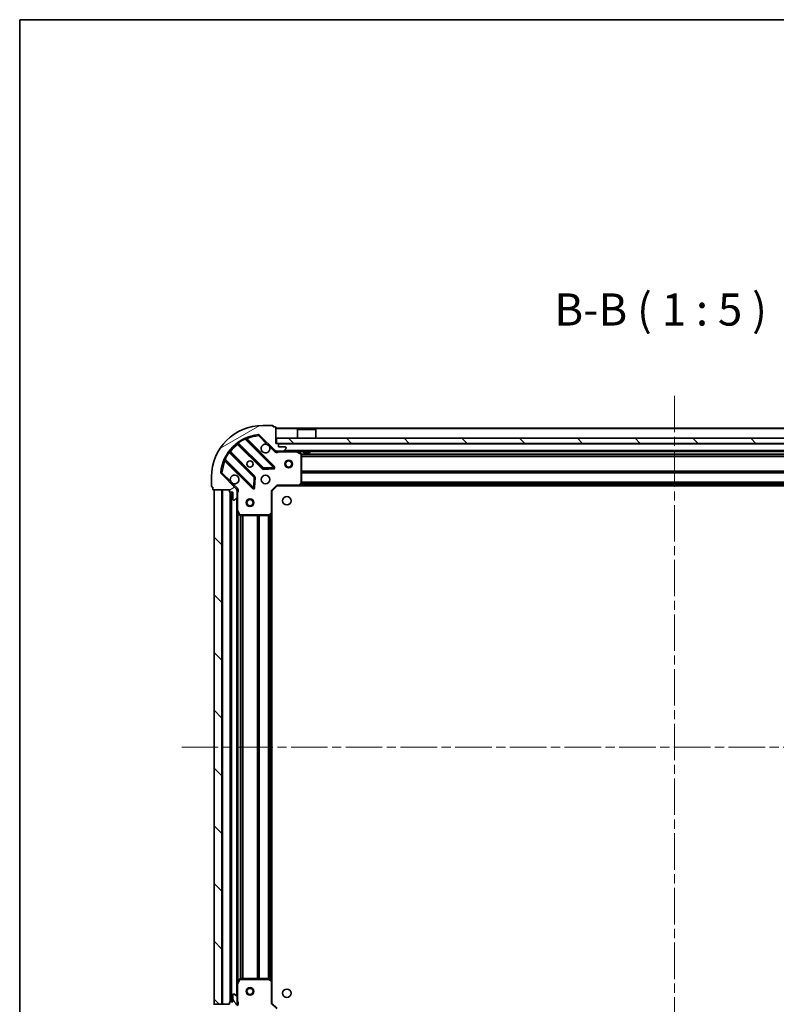
# Model space of a CAD drawing. Units: millimetres. Extents: x 0 to 8662, y 0 to 1405.
# Drawn here: x 988 to 1282, y 1022 to 1405 of the extents above; entities that cross this region are included whole.
import ezdxf

# ---------------------------------------------------------------- set-up
doc = ezdxf.new("R2010")
doc.units = ezdxf.units.MM
doc.header["$LTSCALE"] = 2.5
doc.linetypes.add('CHAIN', pattern=[0.3543, 0.2362, -0.0295, 0.0591, -0.0295])
doc.layers.get('Defpoints').update_dxf_attribs({"lineweight": 25})
for name, color, linetype, lineweight in [('Border (ISO)', 7, 'Continuous', 35), ('Centerline (ISO)', 131, 'Continuous', 18), ('Dimension (ISO)', 7, 'Continuous', 18), ('Dimension (ISO) @ 1', 7, 'Continuous', 18), ('Hatch (ISO)', 1, 'Continuous', 18), ('Symbol (ISO)', 7, 'Continuous', 18), ('Visible (ISO)', 7, 'Continuous', 35), ('Visible Narrow (ISO)', 7, 'Continuous', 25)]:
    doc.layers.add(name, color=color, linetype=linetype, lineweight=lineweight)
doc.styles.add('Note Text (TK)', font='MS PGothic.ttf')
doc.dimstyles.new('Default - Method 1b (TK)', dxfattribs={"dimscale": 2.5, "dimtxt": 2.5, "dimasz": 2.5, "dimexe": 1, "dimexo": 1.5, "dimgap": 1, "dimtad": 1, "dimrnd": 1e-08, "dimdsep": 46, "dimtxsty": 'Note Text (TK)', "dimcen": 0.09, "dimdle": 5, "dimclrd": 100, "dimclre": 100, "dimclrt": 7, "dimadec": 1, "dimazin": 1, "dimtfac": 1, "dimtmove": 0, "dimatfit": 3, "dimfxl": 1, "dimtolj": 1, "dimlwd": -1, "dimlwe": -1, "dimarcsym": 0})
pattern_1 = [(135.0002, (915, -40), (-11.22528, -11.22536), [])]

# ---------------------------------------------------------------- blocks, each defined once
blk = doc.blocks.new('図面枠 tk図枠')
at = {"layer": 'Border (ISO)'}
for q in [(405.5, 289), (14.5, 8)]:
    blk.add_line((14.5, 289), q, dxfattribs=at)
blk = doc.blocks.new('*D34')
at = {"layer": 'Defpoints', "color": 0}
for p in [(1085.53, 1022.79), (1398.53, 1022.79), (1398.53, 927.79)]:
    blk.add_point(p, dxfattribs=at)
at = {"layer": 'Dimension (ISO)', "color": 100}
for p, q in [((1085.53, 1015.29), (1085.53, 922.79)), ((1398.53, 1015.29), (1398.53, 922.79)), ((1098.03, 927.79), (1386.03, 927.79))]:
    blk.add_line(p, q, dxfattribs=at)
for points in [[(1098.03, 929.87), (1098.03, 925.71), (1085.53, 927.79)], [(1386.03, 929.87), (1386.03, 925.71), (1398.53, 927.79)]]:
    blk.add_solid(points, dxfattribs=at)
at = {"layer": 'Dimension (ISO)', "color": 7, "insert": (1229.32, 939.04), "char_height": 12.5, "attachment_point": 4, "style": 'Note Text (TK)'}
blk.add_mtext('\\A1;313', dxfattribs=at)

msp = doc.modelspace()

# ---------------------------------------------------------------- hatches: boundary and pattern name
at = {"layer": 'Hatch (ISO)'}
h = msp.add_hatch(dxfattribs=at)
h.set_pattern_fill('ANSI31', color=256, scale=127, angle=-14.999978, style=0)
h.set_pattern_definition([(30, (915, -40), (-7.9375, 13.74815), [])])
edge = h.paths.add_edge_path()
edge.add_line((1069.0319, 1222.2915), (1069.0319, 1221.5915))
edge.add_ellipse((1069.3319, 1221.5915), major_axis=(0, -0.3), ratio=1, start_angle=270, end_angle=360)
edge.add_line((1069.3319, 1221.2915), (1070.3319, 1221.2915))
edge.add_line((1070.3319, 1221.2915), (1070.3319, 1218.5915))
edge.add_ellipse((1070.6319, 1218.5915), major_axis=(0, -0.3), ratio=1, start_angle=270, end_angle=360)
edge.add_line((1070.6319, 1218.2915), (1070.8248, 1218.2915))
edge.add_ellipse((1070.8248, 1218.7915), major_axis=(0.5, 0), ratio=1, start_angle=270, end_angle=315)
edge.add_line((1071.1783, 1218.438), (1071.8855, 1219.1451))
edge.add_ellipse((1071.5319, 1219.4987), major_axis=(0.3536, 0.3536), ratio=1, start_angle=270, end_angle=315)
edge.add_line((1072.0319, 1219.4987), (1072.0319, 1221.8773))
edge.add_ellipse((1071.0319, 1221.8773), major_axis=(0, 1), ratio=1, start_angle=270, end_angle=315)
edge.add_line((1071.739, 1222.5844), (1065.761, 1228.5624))
edge.add_ellipse((1066.1146, 1228.916), major_axis=(-0.3536, 0.3536), ratio=1, start_angle=39.172893, end_angle=90, ccw=False)
edge.add_ellipse((1082.0319, 1227.2915), major_axis=(1.6752, 16.4147), ratio=1, start_angle=11.654213, end_angle=90, ccw=False)
edge.add_ellipse((1080.4075, 1243.2089), major_axis=(0.4974, 0.0508), ratio=1, start_angle=39.172893, end_angle=90, ccw=False)
edge.add_line((1080.761, 1243.5624), (1086.739, 1237.5844))
edge.add_ellipse((1087.4461, 1238.2915), major_axis=(0.7071, -0.7071), ratio=1, start_angle=270, end_angle=315)
edge.add_line((1087.4461, 1237.2915), (1089.8248, 1237.2915))
edge.add_ellipse((1089.8248, 1237.7915), major_axis=(0.5, 0), ratio=1, start_angle=270, end_angle=315)
edge.add_line((1090.1783, 1237.438), (1090.8855, 1238.1451))
edge.add_ellipse((1090.5319, 1238.4987), major_axis=(0.3536, 0.3536), ratio=1, start_angle=270, end_angle=315)
edge.add_line((1091.0319, 1238.4987), (1091.0319, 1238.6915))
edge.add_ellipse((1090.7319, 1238.6915), major_axis=(0, 0.3), ratio=1, start_angle=270, end_angle=360)
edge.add_line((1090.7319, 1238.9915), (1088.0319, 1238.9915))
edge.add_line((1088.0319, 1238.9915), (1088.0319, 1239.9915))
edge.add_ellipse((1087.7319, 1239.9915), major_axis=(0, 0.3), ratio=1, start_angle=270, end_angle=360)
edge.add_line((1087.7319, 1240.2915), (1087.0319, 1240.2915))
edge.add_line((1087.0319, 1240.2915), (1087.0319, 1246.4915))
edge.add_ellipse((1086.7319, 1246.4915), major_axis=(0, 0.3), ratio=1, start_angle=270, end_angle=360)
edge.add_line((1086.7319, 1246.7915), (1086.0319, 1246.7915))
edge.add_line((1086.0319, 1246.7915), (1086.0319, 1246.9915))
edge.add_ellipse((1085.7319, 1246.9915), major_axis=(0, 0.3), ratio=1, start_angle=270, end_angle=360)
edge.add_line((1085.7319, 1247.2915), (1082.0319, 1247.2915))
edge.add_ellipse((1082.0319, 1227.2915), major_axis=(-20, 0), ratio=1, start_angle=270, end_angle=360)
edge.add_line((1062.0319, 1227.2915), (1062.0319, 1223.5915))
edge.add_ellipse((1062.3319, 1223.5915), major_axis=(0, -0.3), ratio=1, start_angle=270, end_angle=360)
edge.add_line((1062.3319, 1223.2915), (1062.5319, 1223.2915))
edge.add_line((1062.5319, 1223.2915), (1062.5319, 1222.5915))
edge.add_ellipse((1062.8319, 1222.5915), major_axis=(0, -0.3), ratio=1, start_angle=270, end_angle=360)
edge.add_line((1062.8319, 1222.2915), (1069.0319, 1222.2915))
h = msp.add_hatch(dxfattribs=at)
h.set_pattern_fill('ANSI31', color=256, scale=127, angle=90.00021, style=0)
h.set_pattern_definition(pattern_1)
h.paths.add_polyline_path([(1087.2819, 1242.2915), (1087.2819, 1240.2915), (1396.7819, 1240.2915), (1396.7819, 1242.2915)])
h = msp.add_hatch(dxfattribs=at)
h.set_pattern_fill('ANSI31', color=256, scale=127, angle=90.00021, style=0)
h.set_pattern_definition(pattern_1)
h.paths.add_polyline_path([(1063.0319, 1222.2915), (1063.0319, 1022.2915), (1066.0319, 1022.2915), (1066.0319, 1222.2915)])
h = msp.add_hatch(dxfattribs=at)
h.set_pattern_fill('ANSI31', color=256, scale=127, angle=75.000175, style=0)
h.set_pattern_definition([(120.0002, (915, -40), (-13.74813, -7.93754), [])])
edge = h.paths.add_edge_path()
edge.add_line((1087.0319, 1004.2915), (1087.7319, 1004.2915))
edge.add_ellipse((1087.7319, 1004.5915), major_axis=(0.3, 0), ratio=1, start_angle=270, end_angle=360)
edge.add_line((1088.0319, 1004.5915), (1088.0319, 1005.5915))
edge.add_line((1088.0319, 1005.5915), (1090.7319, 1005.5915))
edge.add_ellipse((1090.7319, 1005.8915), major_axis=(0.3, 0), ratio=1, start_angle=270, end_angle=360)
edge.add_line((1091.0319, 1005.8915), (1091.0319, 1006.0844))
edge.add_ellipse((1090.5319, 1006.0844), major_axis=(0, 0.5), ratio=1, start_angle=270, end_angle=315)
edge.add_line((1090.8855, 1006.438), (1090.1783, 1007.1451))
edge.add_ellipse((1089.8248, 1006.7915), major_axis=(-0.3536, 0.3536), ratio=1, start_angle=270, end_angle=315)
edge.add_line((1089.8248, 1007.2915), (1087.4461, 1007.2915))
edge.add_ellipse((1087.4461, 1006.2915), major_axis=(-1, 0), ratio=1, start_angle=270, end_angle=315)
edge.add_line((1086.739, 1006.9987), (1080.761, 1001.0207))
edge.add_ellipse((1080.4075, 1001.3742), major_axis=(-0.3536, -0.3536), ratio=1, start_angle=39.172893, end_angle=90, ccw=False)
edge.add_ellipse((1082.0319, 1017.2915), major_axis=(-16.4147, 1.6752), ratio=1, start_angle=11.654213, end_angle=90, ccw=False)
edge.add_ellipse((1066.1146, 1015.6671), major_axis=(-0.0508, 0.4974), ratio=1, start_angle=39.172893, end_angle=90, ccw=False)
edge.add_line((1065.761, 1016.0207), (1071.739, 1021.9987))
edge.add_ellipse((1071.0319, 1022.7058), major_axis=(0.7071, 0.7071), ratio=1, start_angle=270, end_angle=315)
edge.add_line((1072.0319, 1022.7058), (1072.0319, 1025.0844))
edge.add_ellipse((1071.5319, 1025.0844), major_axis=(0, 0.5), ratio=1, start_angle=270, end_angle=315)
edge.add_line((1071.8855, 1025.438), (1071.1783, 1026.1451))
edge.add_ellipse((1070.8248, 1025.7915), major_axis=(-0.3536, 0.3536), ratio=1, start_angle=270, end_angle=315)
edge.add_line((1070.8248, 1026.2915), (1070.6319, 1026.2915))
edge.add_ellipse((1070.6319, 1025.9915), major_axis=(-0.3, 0), ratio=1, start_angle=270, end_angle=360)
edge.add_line((1070.3319, 1025.9915), (1070.3319, 1023.2915))
edge.add_line((1070.3319, 1023.2915), (1069.3319, 1023.2915))
edge.add_ellipse((1069.3319, 1022.9915), major_axis=(-0.3, 0), ratio=1, start_angle=270, end_angle=360)
edge.add_line((1069.0319, 1022.9915), (1069.0319, 1022.2915))
edge.add_line((1069.0319, 1022.2915), (1062.8319, 1022.2915))
edge.add_ellipse((1062.8319, 1021.9915), major_axis=(-0.3, 0), ratio=1, start_angle=270, end_angle=360)
edge.add_line((1062.5319, 1021.9915), (1062.5319, 1021.2915))
edge.add_line((1062.5319, 1021.2915), (1062.3319, 1021.2915))
edge.add_ellipse((1062.3319, 1020.9915), major_axis=(-0.3, 0), ratio=1, start_angle=270, end_angle=360)
edge.add_line((1062.0319, 1020.9915), (1062.0319, 1017.2915))
edge.add_ellipse((1082.0319, 1017.2915), major_axis=(0, -20), ratio=1, start_angle=270, end_angle=360)
edge.add_line((1082.0319, 997.2915), (1085.7319, 997.2915))
edge.add_ellipse((1085.7319, 997.5915), major_axis=(0.3, 0), ratio=1, start_angle=270, end_angle=360)
edge.add_line((1086.0319, 997.5915), (1086.0319, 997.7915))
edge.add_line((1086.0319, 997.7915), (1086.7319, 997.7915))
edge.add_ellipse((1086.7319, 998.0915), major_axis=(0.3, 0), ratio=1, start_angle=270, end_angle=360)
edge.add_line((1087.0319, 998.0915), (1087.0319, 1004.2915))

# ---------------------------------------------------------------- linework, layer by layer
at = {"layer": 'Centerline (ISO)', "linetype": 'CHAIN', "ltscale": 23.990969}
for p, q in [((1242.0319, 1258.7915), (1242.0319, 985.7915)), ((1050.5319, 1122.2915), (1433.5319, 1122.2915))]:
    msp.add_line(p, q, dxfattribs=at)
at = {"layer": 'Visible (ISO)'}
for p, q in [((1085.7319, 1247.2915), (1082.0319, 1247.2915)), ((1086.0319, 1246.7915), (1086.0319, 1246.9915)), ((1086.7319, 1246.7915), (1086.0319, 1246.7915)), ((1087.0319, 1240.2915), (1087.0319, 1246.4915)), ((1397.0319, 1246.2915), (1087.0319, 1246.2915)), ((1095.5319, 1245.7915), (1095.4319, 1245.6915)), ((1102.6319, 1245.6915), (1095.4319, 1245.6915)), ((1095.4319, 1242.2915), (1095.4319, 1245.6915)), ((1095.5319, 1245.7915), (1102.5319, 1245.7915)), ((1102.5319, 1245.7915), (1102.6319, 1245.6915)), ((1102.6319, 1242.2915), (1102.6319, 1245.6915)), ((1072.2894, 1240.2843), (1081.9888, 1230.5849)), ((1086.3427, 1231.1807), (1075.5194, 1242.0041)), ((1080.761, 1243.5624), (1086.739, 1237.5844)), ((1087.7319, 1240.2915), (1087.0319, 1240.2915)), ((1087.2819, 1242.2915), (1087.2819, 1240.2915)), ((1396.7819, 1242.2915), (1087.2819, 1242.2915)), ((1087.2819, 1240.2915), (1396.7819, 1240.2915)), ((1088.0319, 1238.9915), (1088.0319, 1239.9915)), ((1078.7386, 1227.3346), (1069.0391, 1237.0341)), ((1087.0319, 1237.3814), (1087.0319, 1237.2915)), ((1087.4461, 1237.2915), (1087.0319, 1237.2915)), ((1087.0319, 1237.2911), (1087.0319, 1236.9413)), ((1087.4461, 1237.2915), (1089.8248, 1237.2915)), ((1090.7319, 1238.9915), (1088.0319, 1238.9915)), ((1394.239, 1237.2915), (1089.8248, 1237.2915)), ((1090.1783, 1237.438), (1090.8855, 1238.1451)), ((1091.0319, 1238.4987), (1091.0319, 1238.6915)), ((1096.8661, 1236.3745), (1095.0952, 1237.2599)), ((1097.7819, 1237.2915), (1097.7819, 1236.6915)), ((1097.7819, 1236.6915), (1100.2819, 1236.6915)), ((1100.2819, 1237.2915), (1100.2819, 1236.6915)), ((1067.3194, 1233.8041), (1078.1427, 1222.9807)), ((1097.0319, 1224.9098), (1097.0319, 1236.1061)), ((1071.739, 1222.5844), (1065.761, 1228.5624)), ((1082.214, 1230.4973), (1086.1437, 1230.6689)), ((1062.0319, 1227.2915), (1062.0319, 1223.5915)), ((1078.6546, 1223.1798), (1078.8261, 1227.1094)), ((1096.1879, 1223.8869), (1096.9513, 1224.7051)), ((1062.3319, 1223.2915), (1062.5319, 1223.2915)), ((1062.5319, 1223.2915), (1062.5319, 1222.5915)), ((1062.8319, 1222.2915), (1069.0319, 1222.2915)), ((1063.0319, 1222.2915), (1063.0319, 1022.2915)), ((1066.0319, 1222.2915), (1063.0319, 1222.2915)), ((1066.0319, 1022.2915), (1066.0319, 1222.2915)), ((1069.0319, 1222.2915), (1069.0319, 1221.5915)), ((1069.3319, 1221.2915), (1070.3319, 1221.2915)), ((1069.5319, 1221.2915), (1069.5319, 1023.2915)), ((1070.3319, 1221.2915), (1070.3319, 1218.5915)), ((1071.9421, 1222.2915), (1072.3822, 1222.2915)), ((1072.0319, 1222.2915), (1072.0319, 1221.8773)), ((1072.0319, 1219.4987), (1072.0319, 1221.8773)), ((1085.5319, 1221.7915), (1085.2319, 1221.9158)), ((1085.5319, 1221.7915), (1087.5319, 1223.7915)), ((1085.5319, 1213.3549), (1085.5319, 1221.7915)), ((1087.4076, 1224.0915), (1087.5319, 1223.7915)), ((1087.5319, 1223.7915), (1095.9685, 1223.7915)), ((1388.0953, 1223.7915), (1095.9685, 1223.7915)), ((1070.6319, 1218.2915), (1070.8248, 1218.2915)), ((1071.1783, 1218.438), (1071.8855, 1219.1451)), ((1072.0319, 1219.4987), (1072.0319, 1214.3624)), ((1072.0319, 1214.3624), (1072.0319, 1030.2207)), ((1072.0636, 1214.2282), (1072.949, 1212.4574)), ((1085.5319, 1213.3549), (1085.5319, 1031.2282)), ((1073.2173, 1212.2915), (1084.4137, 1212.2915)), ((1084.6183, 1212.3722), (1085.4366, 1213.1356)), ((1072.0319, 1030.2207), (1072.0319, 1025.0844)), ((1072.949, 1032.1257), (1072.0636, 1030.3549)), ((1084.4137, 1032.2915), (1073.2173, 1032.2915)), ((1085.4366, 1031.4475), (1084.6183, 1032.2109)), ((1085.5319, 1022.7915), (1085.5319, 1031.2282)), ((1070.3319, 1025.9915), (1070.3319, 1023.2915)), ((1070.8248, 1026.2915), (1070.6319, 1026.2915)), ((1071.8855, 1025.438), (1071.1783, 1026.1451)), ((1069.0319, 1022.2915), (1062.8319, 1022.2915)), ((1063.0319, 1022.2915), (1066.0319, 1022.2915)), ((1069.0319, 1022.9915), (1069.0319, 1022.2915)), ((1070.3319, 1023.2915), (1069.3319, 1023.2915)), ((1071.9421, 1022.2915), (1072.3822, 1022.2915)), ((1072.0319, 1022.7058), (1072.0319, 1025.0844)), ((1072.0319, 1022.7058), (1072.0319, 1022.2915)), ((1085.2319, 1022.6673), (1085.5319, 1022.7915)), ((1087.5319, 1020.7915), (1085.5319, 1022.7915))]:
    msp.add_line(p, q, dxfattribs=at)
for centre, radius in [((1077.0319, 1232.2915), 1.2295), ((1077.0319, 1232.2915), 1.2), ((1092.0319, 1232.2915), 1.5), ((1092.0319, 1232.2915), 1.1933), ((1083.0319, 1226.2915), 1.7), ((1077.0319, 1217.2915), 1.5), ((1077.0319, 1217.2915), 1.1933), ((1091.3319, 1217.9915), 1.621), ((1077.0319, 1027.2915), 1.5), ((1077.0319, 1027.2915), 1.1933), ((1091.3319, 1026.5915), 1.621)]:
    msp.add_circle(centre, radius, dxfattribs=at)
for centre, radius, start, end in [((1082.0319, 1227.2915), 20, 90, 180), ((1085.7319, 1246.9915), 0.3, 0, 90), ((1086.7319, 1246.4915), 0.3, 0, 90), ((1082.0319, 1227.2915), 16.5, 95.827107, 174.172893), ((1072.0772, 1240.0722), 0.3, 45, 127.9145), ((1075.7315, 1242.2162), 0.3, 112.886858, 225), ((1080.4075, 1243.2089), 0.5, 45, 95.827107), ((1083.0319, 1238.2915), 1.7, 62.499829, 27.500171), ((1087.7319, 1239.9915), 0.3, 0, 90), ((1069.2513, 1237.2462), 0.3, 142.0855, 225), ((1087.4461, 1238.2915), 1, 225, 270), ((1089.8248, 1237.7915), 0.5, 270, 315), ((1090.7319, 1238.6915), 0.3, 0, 90), ((1090.5319, 1238.4987), 0.5, 315, 0), ((1094.9611, 1236.9915), 0.3, 63.434949, 90), ((1096.7319, 1236.1061), 0.3, 0, 63.434949), ((1067.1073, 1233.5919), 0.3, 45, 157.113142), ((1066.1146, 1228.916), 0.5, 174.172893, 225), ((1082.2009, 1230.797), 0.3, 225, 272.5), ((1086.1306, 1230.9686), 0.3, 272.5, 45), ((1071.0319, 1226.2915), 1.7, 242.499829, 207.500171), ((1078.5264, 1227.1225), 0.3, 357.5, 45), ((1096.7319, 1224.9098), 0.3, 316.985143, 0), ((1062.3319, 1223.5915), 0.3, 180, 270), ((1062.8319, 1222.5915), 0.3, 180, 270), ((1069.3319, 1221.5915), 0.3, 180, 270), ((1071.0319, 1221.8773), 1, 0, 45), ((1078.3549, 1223.1929), 0.3, 225, 357.5), ((1095.9685, 1224.0915), 0.3, 270, 316.985143), ((1070.6319, 1218.5915), 0.3, 180, 270), ((1070.8248, 1218.7915), 0.5, 270, 315), ((1071.5319, 1219.4987), 0.5, 315, 0), ((1072.3319, 1214.3624), 0.3, 180, 206.565051), ((1085.2319, 1213.3549), 0.3, 313.014857, 0), ((1073.2173, 1212.5915), 0.3, 206.565051, 270), ((1084.4137, 1212.5915), 0.3, 270, 313.014857), ((1072.3319, 1030.2207), 0.3, 153.434949, 180), ((1073.2173, 1031.9915), 0.3, 90, 153.434949), ((1084.4137, 1031.9915), 0.3, 46.985143, 90), ((1085.2319, 1031.2282), 0.3, 0, 46.985143), ((1070.6319, 1025.9915), 0.3, 90, 180), ((1070.8248, 1025.7915), 0.5, 45, 90), ((1069.3319, 1022.9915), 0.3, 90, 180), ((1071.0319, 1022.7058), 1, 315, 0), ((1071.5319, 1025.0844), 0.5, 0, 45)]:
    msp.add_arc(centre, radius, start, end, dxfattribs=at)
for points in [[(1083.8169, 1239.7995), (1083.9714, 1239.7185), (1084.1151, 1239.6125), (1084.3528, 1239.3748), (1084.4588, 1239.231), (1084.5398, 1239.0765)], [(1070.2469, 1224.7836), (1070.0924, 1224.8646), (1069.9487, 1224.9706), (1069.711, 1225.2083), (1069.605, 1225.3521), (1069.524, 1225.5066)]]:
    msp.add_open_spline(points, degree=3, knots=[0.278912594, 0.278912594, 0.278912594, 0.278912594, 0.329334696, 0.329334696, 0.379756799, 0.379756799, 0.379756799, 0.379756799], dxfattribs=at)
at = {"layer": 'Visible Narrow (ISO)'}
for p, q in [((1397.0319, 1245.9915), (1087.0319, 1245.9915)), ((1072.4319, 1240.1418), (1072.2198, 1239.9297)), ((1072.387, 1240.679), (1072.5623, 1240.4356)), ((1082.2009, 1230.797), (1072.5623, 1240.4356)), ((1075.1446, 1241.9546), (1075.017, 1242.2261)), ((1075.1446, 1241.9546), (1086.1306, 1230.9686)), ((1075.6722, 1241.8513), (1075.8843, 1242.0634)), ((1086.5549, 1231.3929), (1075.8843, 1242.0634)), ((1080.3567, 1243.7063), (1080.4075, 1243.2089)), ((1080.4075, 1243.2089), (1080.761, 1243.5624)), ((1080.4075, 1243.2089), (1083.8169, 1239.7995)), ((1396.0319, 1239.9915), (1088.0319, 1239.9915)), ((1068.8878, 1236.7611), (1068.6444, 1236.9365)), ((1068.8878, 1236.7611), (1078.5264, 1227.1225)), ((1069.1816, 1236.8915), (1069.3938, 1237.1037)), ((1078.9507, 1227.5468), (1069.3938, 1237.1037)), ((1072.2198, 1239.9297), (1081.7767, 1230.3728)), ((1084.5398, 1239.0765), (1086.3855, 1237.2309)), ((1086.3855, 1237.2309), (1086.739, 1237.5844)), ((1088.1944, 1237.2915), (1088.1944, 1236.9915)), ((1088.1944, 1236.9915), (1094.9611, 1236.9915)), ((1393.7319, 1237.5915), (1090.3319, 1237.5915)), ((1094.9611, 1236.9915), (1094.9611, 1237.2915)), ((1095.0952, 1237.2599), (1094.9611, 1236.9915)), ((1094.9611, 1236.9915), (1096.7319, 1236.1061)), ((1097.7819, 1236.9915), (1095.6319, 1236.9915)), ((1096.7319, 1236.1061), (1096.8661, 1236.3745)), ((1387.0379, 1236.1658), (1097.0259, 1236.1658)), ((1383.7819, 1236.9915), (1100.2819, 1236.9915)), ((1067.0973, 1234.3064), (1067.3689, 1234.1789)), ((1067.4722, 1233.6513), (1067.2601, 1233.4391)), ((1067.2601, 1233.4391), (1077.9306, 1222.7686)), ((1078.3549, 1223.1929), (1067.3689, 1234.1789)), ((1096.7319, 1236.1061), (1096.7319, 1224.9098)), ((1097.0319, 1236.1061), (1096.7319, 1236.1061)), ((1387.0319, 1235.9537), (1097.0319, 1235.9537)), ((1387.0319, 1235.3294), (1097.0319, 1235.3294)), ((1387.0319, 1235.1173), (1097.0319, 1235.1173)), ((1066.1146, 1228.916), (1065.6172, 1228.9667)), ((1065.761, 1228.5624), (1066.1146, 1228.916)), ((1069.524, 1225.5066), (1066.1146, 1228.916)), ((1081.7767, 1230.3728), (1081.9888, 1230.5849)), ((1081.9888, 1230.5849), (1082.2009, 1230.797)), ((1086.1306, 1230.9686), (1082.2009, 1230.797)), ((1082.2009, 1230.797), (1082.214, 1230.4973)), ((1082.214, 1230.4973), (1082.2271, 1230.1976)), ((1082.2271, 1230.1976), (1086.1568, 1230.3692)), ((1086.1306, 1230.9686), (1086.3427, 1231.1807)), ((1086.1437, 1230.6689), (1086.1306, 1230.9686)), ((1086.1568, 1230.3692), (1086.1437, 1230.6689)), ((1086.3427, 1231.1807), (1086.5549, 1231.3929)), ((1387.0319, 1229.4658), (1097.0319, 1229.4658)), ((1387.0319, 1229.2537), (1097.0319, 1229.2537)), ((1387.0319, 1228.9294), (1097.0319, 1228.9294)), ((1387.0319, 1228.7173), (1097.0319, 1228.7173)), ((1072.0926, 1222.938), (1070.2469, 1224.7836)), ((1078.5264, 1227.1225), (1078.3549, 1223.1929)), ((1078.5264, 1227.1225), (1078.7386, 1227.3346)), ((1078.8261, 1227.1094), (1078.5264, 1227.1225)), ((1078.7386, 1227.3346), (1078.9507, 1227.5468)), ((1079.1259, 1227.0963), (1078.8261, 1227.1094)), ((1078.9543, 1223.1667), (1079.1259, 1227.0963)), ((1096.7319, 1224.9098), (1095.9685, 1224.0915)), ((1096.9513, 1224.7051), (1096.7319, 1224.9098)), ((1096.7319, 1224.9098), (1097.0319, 1224.9098)), ((1387.1365, 1224.6794), (1096.9273, 1224.6794)), ((1387.0319, 1225.2158), (1097.0319, 1225.2158)), ((1387.0319, 1225.0037), (1097.0319, 1225.0037)), ((1066.3319, 1222.2915), (1066.3319, 1022.2915)), ((1069.2319, 1221.3087), (1069.2319, 1023.2744)), ((1069.8319, 1221.2915), (1069.8319, 1023.2915)), ((1072.0926, 1222.938), (1071.739, 1222.5844)), ((1072.0319, 1221.129), (1072.3319, 1221.129)), ((1072.3319, 1214.3624), (1072.3319, 1221.129)), ((1077.9306, 1222.7686), (1078.1427, 1222.9807)), ((1078.1427, 1222.9807), (1078.3549, 1223.1929)), ((1078.3549, 1223.1929), (1078.6546, 1223.1798)), ((1078.6546, 1223.1798), (1078.9543, 1223.1667)), ((1085.2319, 1221.9158), (1087.4076, 1224.0915)), ((1085.2319, 1221.9158), (1085.2319, 1213.3549)), ((1095.9685, 1224.0915), (1087.4076, 1224.0915)), ((1095.9685, 1224.0915), (1096.1879, 1223.8869)), ((1095.9685, 1223.7915), (1095.9685, 1224.0915)), ((1387.685, 1224.0915), (1096.3788, 1224.0915)), ((1387.3344, 1224.4673), (1096.7294, 1224.4673)), ((1071.7319, 1218.9915), (1071.7319, 1025.5915)), ((1072.0319, 1214.3624), (1072.3319, 1214.3624)), ((1072.3319, 1214.3624), (1072.0636, 1214.2282)), ((1073.2173, 1212.5915), (1072.3319, 1214.3624)), ((1072.3319, 1213.6915), (1072.3319, 1030.8915)), ((1085.2319, 1213.3549), (1084.4137, 1212.5915)), ((1085.2319, 1213.3549), (1085.5319, 1213.3549)), ((1085.4366, 1213.1356), (1085.2319, 1213.3549)), ((1072.949, 1212.4574), (1073.2173, 1212.5915)), ((1073.1576, 1212.2975), (1073.1576, 1032.2856)), ((1084.4137, 1212.5915), (1073.2173, 1212.5915)), ((1073.2173, 1212.5915), (1073.2173, 1212.2915)), ((1073.3698, 1212.2915), (1073.3698, 1032.2915)), ((1073.994, 1212.2915), (1073.994, 1032.2915)), ((1074.2062, 1212.2915), (1074.2062, 1032.2915)), ((1079.8576, 1212.2915), (1079.8576, 1032.2915)), ((1080.0698, 1212.2915), (1080.0698, 1032.2915)), ((1080.394, 1212.2915), (1080.394, 1032.2915)), ((1080.6062, 1212.2915), (1080.6062, 1032.2915)), ((1084.1076, 1212.2915), (1084.1076, 1032.2915)), ((1084.3198, 1212.2915), (1084.3198, 1032.2915)), ((1084.4137, 1212.5915), (1084.6183, 1212.3722)), ((1084.4137, 1212.2915), (1084.4137, 1212.5915)), ((1084.644, 1212.3962), (1084.644, 1032.1869)), ((1084.8562, 1212.5941), (1084.8562, 1031.989)), ((1085.2319, 1212.9446), (1085.2319, 1031.6384)), ((1072.3319, 1030.2207), (1072.0319, 1030.2207)), ((1072.0636, 1030.3549), (1072.3319, 1030.2207)), ((1072.3319, 1030.2207), (1073.2173, 1031.9915)), ((1072.3319, 1023.4541), (1072.3319, 1030.2207)), ((1073.2173, 1031.9915), (1072.949, 1032.1257)), ((1073.2173, 1032.2915), (1073.2173, 1031.9915)), ((1073.2173, 1031.9915), (1084.4137, 1031.9915)), ((1084.4137, 1031.9915), (1084.4137, 1032.2915)), ((1084.6183, 1032.2109), (1084.4137, 1031.9915)), ((1084.4137, 1031.9915), (1085.2319, 1031.2282)), ((1085.2319, 1031.2282), (1085.4366, 1031.4475)), ((1085.2319, 1031.2282), (1085.2319, 1022.6673)), ((1085.5319, 1031.2282), (1085.2319, 1031.2282)), ((1072.0319, 1023.4541), (1072.3319, 1023.4541)), ((1087.4076, 1020.4915), (1085.2319, 1022.6673))]:
    msp.add_line(p, q, dxfattribs=at)
for centre, radius, start, end in [((1082.0319, 1227.2915), 16.2, 115.159693, 125.770618), ((1082.0319, 1227.2915), 16, 95.827107, 112.595547), ((1082.0319, 1227.2915), 16.2, 144.229382, 154.840307), ((1082.0319, 1227.2915), 16, 127.825468, 142.174532), ((1087.4461, 1238.2915), 1.5, 225, 299.926435), ((1082.0319, 1227.2915), 16, 157.404453, 174.172893), ((1082.2009, 1230.797), 0.6, 225, 272.5), ((1086.1306, 1230.9686), 0.6, 272.5, 45), ((1078.5264, 1227.1225), 0.6, 357.5, 45), ((1071.0319, 1221.8773), 1.5, 330.073565, 45), ((1078.3549, 1223.1929), 0.6, 225, 357.5), ((1071.0319, 1022.7058), 1.5, 315, 29.926435)]:
    msp.add_arc(centre, radius, start, end, dxfattribs=at)
for points in [[(1071.8929, 1240.3089), (1071.8929, 1240.3089), (1071.9647, 1240.2258), (1072.1346, 1240.0286), (1072.2198, 1239.9297)], [(1072.2894, 1240.2843), (1072.2894, 1240.2843), (1072.3472, 1240.32), (1072.4893, 1240.3984), (1072.5623, 1240.4356)], [(1068.8878, 1236.7611), (1068.925, 1236.8341), (1069.0035, 1236.9763), (1069.0391, 1237.0341), (1069.0391, 1237.0341)], [(1069.3938, 1237.1037), (1069.2948, 1237.1888), (1069.0977, 1237.3587), (1069.0146, 1237.4305), (1069.0146, 1237.4305)]]:
    msp.add_open_spline(points, degree=3, dxfattribs=at)
for points, knots in [([(1075.1446, 1241.9546), (1075.2377, 1241.9696), (1075.3729, 1241.988), (1075.4943, 1242.0015), (1075.5194, 1242.0041), (1075.5194, 1242.0041)], [0, 0, 0, 0, 0.0487820617, 0.0696886596, 0.0975641235, 0.0975641235, 0.0975641235, 0.0975641235]), ([(1075.8843, 1242.0634), (1075.8264, 1242.1562), (1075.7293, 1242.3112), (1075.6352, 1242.4604), (1075.6148, 1242.4926), (1075.6148, 1242.4926)], [-0.032694329, -0.032694329, -0.032694329, -0.032694329, -0.0186824737, -0.0093412369, 0, 0, 0, 0]), ([(1087.0319, 1236.9413), (1087.1377, 1236.9291), (1087.3634, 1236.9114), (1087.7716, 1236.923), (1088.0438, 1236.9646), (1088.1944, 1236.9915)], [-0.114793845, -0.114793845, -0.114793845, -0.114793845, -0.083098727, -0.049859236, 0, 0, 0, 0]), ([(1066.8309, 1233.7086), (1066.8309, 1233.7086), (1066.863, 1233.6883), (1067.0123, 1233.5942), (1067.1672, 1233.497), (1067.2601, 1233.4391)], [-0.0326939086, -0.0326939086, -0.0326939086, -0.0326939086, -0.0233527918, -0.0140116751, 0, 0, 0, 0]), ([(1067.3194, 1233.8041), (1067.3194, 1233.8041), (1067.3213, 1233.8225), (1067.3337, 1233.9368), (1067.3538, 1234.0858), (1067.3689, 1234.1789)], [0, 0, 0, 0, 0.0209068712, 0.0487826996, 0.0975653992, 0.0975653992, 0.0975653992, 0.0975653992]), ([(1072.3319, 1221.129), (1072.3588, 1221.2797), (1072.4005, 1221.5518), (1072.412, 1221.96), (1072.3944, 1222.1857), (1072.3822, 1222.2915)], [0, 0, 0, 0, 0.049859236, 0.083098727, 0.114793845, 0.114793845, 0.114793845, 0.114793845]), ([(1072.3822, 1022.2916), (1072.3944, 1022.3974), (1072.412, 1022.6231), (1072.4005, 1023.0313), (1072.3588, 1023.3034), (1072.3319, 1023.4541)], [-0.114793845, -0.114793845, -0.114793845, -0.114793845, -0.083098727, -0.049859236, 0, 0, 0, 0])]:
    msp.add_open_spline(points, degree=3, knots=knots, dxfattribs=at)

# ---------------------------------------------------------------- block references
at = {"xscale": 5, "yscale": 5, "zscale": 5}
msp.add_blockref('図面枠 tk図枠', (915, -40), dxfattribs=at)

# ---------------------------------------------------------------- texts
at = {"layer": 'Symbol (ISO)', "color": 7, "insert": (1195.3164, 1282.2015), "char_height": 12.5, "attachment_point": 7, "style": 'Note Text (TK)'}
msp.add_mtext('B-B ( 1 : 5 )', dxfattribs=at)

# ---------------------------------------------------------------- dimensions: what is measured, and where the dimension line sits
at = {"layer": 'Dimension (ISO) @ 1', "color": 100}
dim = msp.add_linear_dim(base=(1398.5319, 927.7915), p1=(1085.5319, 1022.7915), p2=(1398.5319, 1022.7915), dimstyle='Default - Method 1b (TK)', override={"dimscale": 1, "dimtxt": 12.5, "dimasz": 12.5, "dimexe": 5, "dimexo": 7.5, "dimgap": 5, "dimdec": 2, "dimcen": 0.45, "dimtol": 0, "dimlim": 0, "dimtp": 0, "dimtm": 0, "dimtdec": 2, "dimtix": 0, "dimtofl": 0, "dimtmove": 0, "dimatfit": 1}, dxfattribs=at)
dim.commit()
dim.dimension.update_dxf_attribs({"geometry": '*D34', "text_midpoint": (1242.0319, 927.7915), "dimtype": 128})

doc.saveas('drawing.dxf')
